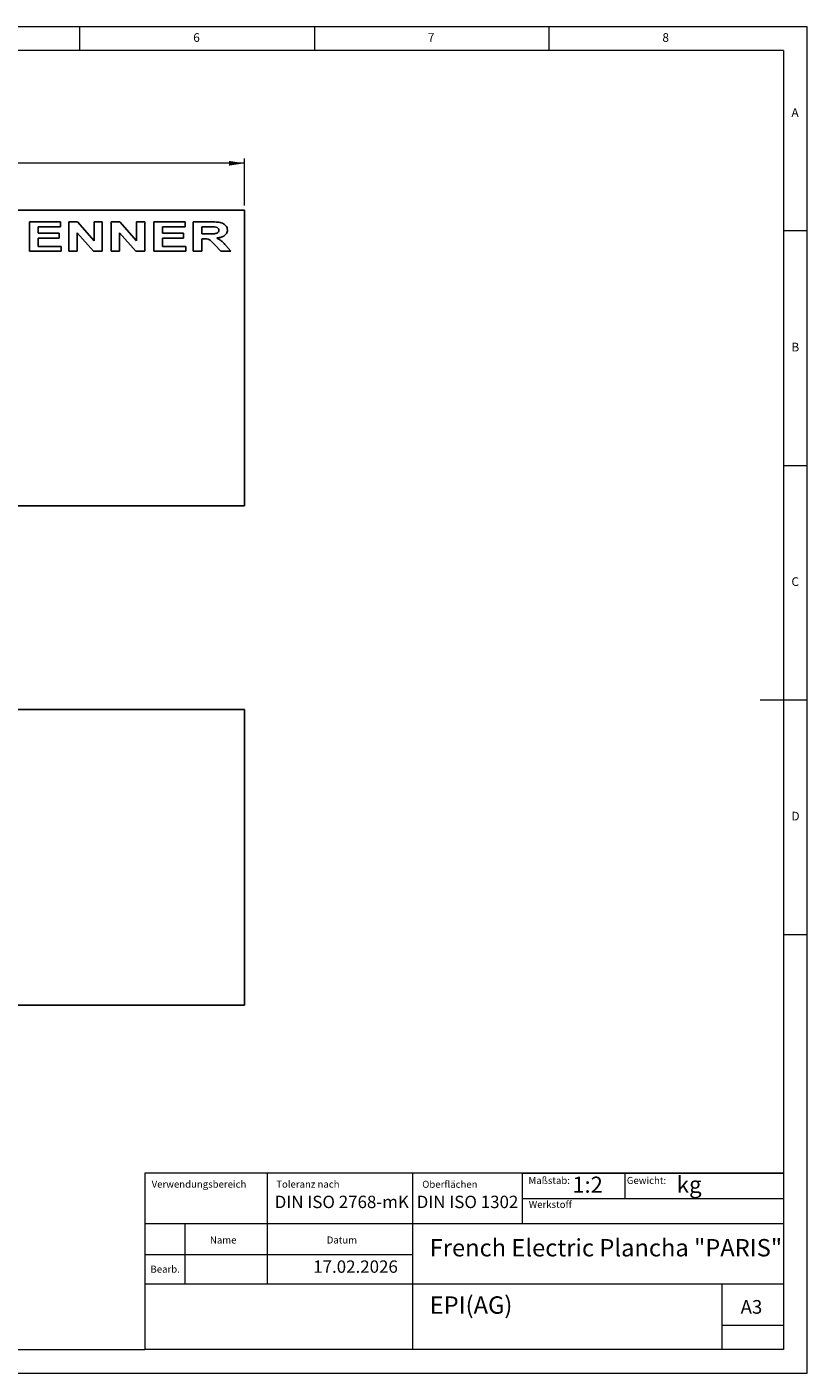
# Paper-space layout 'EPIA BLENDE' of a CAD drawing. Units: millimetres. Extents: x 5 to 415, y 5 to 292.
# Drawn here: x 249 to 415, y 5 to 292 of the extents above; entities that cross this region are included whole.
import ezdxf

# ---------------------------------------------------------------- set-up
doc = ezdxf.new("R2010")
doc.units = ezdxf.units.MM
doc.styles.add('SLDTEXTSTYLE0', font='TXT', dxfattribs={"width": 0.75})
doc.dimstyles.new('SLDDIMSTYLE11', dxfattribs={"dimtxt": 3.5, "dimasz": 3.302, "dimexe": 0, "dimexo": 0.0625, "dimgap": 0.875, "dimtad": 1, "dimlfac": 2, "dimrnd": 1e-09, "dimzin": 12, "dimdsep": 46, "dimtxsty": 'SLDTEXTSTYLE0', "dimsah": 1, "dimcen": 0.09, "dimadec": 0, "dimazin": 3, "dimtfac": 1, "dimtofl": 0, "dimtmove": 0, "dimatfit": 3, "dimfxl": 0, "dimfrac": 2, "dimtolj": 1, "dimtzin": 12, "dimarcsym": 0})

# ---------------------------------------------------------------- blocks, each defined once
blk = doc.blocks.new('_D_86')
at = {"color": 96, "linetype": 'Continuous', "lineweight": 18}
for p, q in [((70.07, 253.93), (70.07, 263.93)), ((295.07, 262.93), (70.07, 262.93)), ((295.07, 253.93), (295.07, 263.93))]:
    blk.add_line(p, q, dxfattribs=at)
for points in [[(70.07, 262.93), (73.38, 262.42), (73.38, 263.44)], [(295.07, 262.93), (291.77, 263.44), (291.77, 262.42)]]:
    blk.add_solid(points, dxfattribs=at)
at = {"color": 96, "linetype": 'Continuous', "lineweight": 18, "insert": (178.69, 267.44), "char_height": 3.5, "attachment_point": 1, "style": 'SLDTEXTSTYLE0'}
blk.add_mtext('450', dxfattribs=at)

psp = doc.layouts.new('EPIA BLENDE')

# ---------------------------------------------------------------- linework, layer by layer
at = {"color": 7, "linetype": 'Continuous', "lineweight": 18}
for p, q in [((415, 292), (5, 292)), ((260, 287), (260, 292)), ((310, 292), (310, 287)), ((360, 287), (360, 292)), ((415, 5), (415, 292)), ((410, 287), (10, 287)), ((410, 287), (410, 47.5876)), ((415, 248.5), (410, 248.5)), ((410, 198.5), (415, 198.5)), ((415, 148.5), (405, 148.5)), ((410, 98.5), (415, 98.5)), ((410, 47.5876), (273.8785, 47.5876)), ((273.8785, 47.5876), (273.8785, 10)), ((299.9666, 24.0416), (299.9666, 47.5876)), ((330.9145, 47.5876), (330.9145, 36.8863)), ((354.275, 47.5876), (354.275, 36.8863)), ((354.275, 47.5876), (410, 47.5876)), ((376.1468, 47.5876), (376.1468, 42.237)), ((410, 47.5876), (410, 10)), ((354.275, 42.237), (410, 42.237)), ((273.8785, 36.8863), (410, 36.8863)), ((282.3631, 36.8863), (282.3631, 24.0416)), ((330.9145, 36.8863), (330.9145, 10)), ((273.8785, 30.2789), (330.9145, 30.2789)), ((273.8785, 24.0416), (410, 24.0416)), ((396.8676, 24.0416), (396.8676, 10)), ((396.8676, 15.1866), (410, 15.1866)), ((10, 10), (273.8785, 10)), ((410, 10), (273.8785, 10)), ((5, 5), (415, 5))]:
    psp.add_line(p, q, dxfattribs=at)
for p, q in [((295.0733, 252.93), (70.0733, 252.93)), ((295.0733, 189.93), (295.0733, 252.93)), ((249.24, 244.18), (249.24, 250.43)), ((249.24, 250.43), (255.8906, 250.43)), ((255.8906, 250.43), (255.8906, 249.3883)), ((257.6535, 244.18), (257.6535, 250.43)), ((257.6535, 250.43), (259.4927, 250.43)), ((259.4927, 250.43), (263.0221, 246.4261)), ((263.0221, 246.4261), (263.0221, 250.43)), ((263.0221, 250.43), (264.7849, 250.43)), ((264.7849, 250.43), (264.7849, 244.18)), ((266.7079, 244.18), (266.7079, 250.43)), ((266.7079, 250.43), (268.5471, 250.43)), ((268.5471, 250.43), (272.0765, 246.4261)), ((272.0765, 246.4261), (272.0765, 250.43)), ((272.0765, 250.43), (273.8394, 250.43)), ((273.8394, 250.43), (273.8394, 244.18)), ((275.7624, 250.43), (282.4131, 250.43)), ((275.7624, 244.18), (275.7624, 250.43)), ((282.4131, 250.43), (282.4131, 249.3883)), ((284.1759, 244.18), (284.1759, 250.43)), ((284.1759, 250.43), (287.9645, 250.43)), ((255.8906, 249.3883), (251.0829, 249.3883)), ((251.0829, 249.3883), (251.0829, 248.0262)), ((251.0829, 248.0262), (255.5701, 248.0262)), ((255.5701, 246.9845), (251.0829, 246.9845)), ((251.0829, 246.9845), (251.0829, 245.2217)), ((255.5701, 248.0262), (255.5701, 246.9845)), ((262.8931, 244.18), (259.4163, 248.1251)), ((259.4163, 248.1251), (259.4163, 244.18)), ((271.9476, 244.18), (268.4708, 248.1251)), ((268.4708, 248.1251), (268.4708, 244.18)), ((282.4131, 249.3883), (277.6054, 249.3883)), ((277.6054, 249.3883), (277.6054, 248.0262)), ((277.6054, 248.0262), (282.0926, 248.0262)), ((282.0926, 246.9845), (277.6054, 246.9845)), ((277.6054, 246.9845), (277.6054, 245.2217)), ((282.0926, 248.0262), (282.0926, 246.9845)), ((286.0188, 249.3883), (286.0188, 247.8659)), ((287.4123, 249.3883), (286.0188, 249.3883)), ((286.0188, 247.8659), (287.3397, 247.8659)), ((286.3857, 246.8242), (286.0188, 246.8242)), ((286.0188, 246.8242), (286.0188, 244.18)), ((256.0509, 244.18), (249.24, 244.18)), ((251.0829, 245.2217), (256.0509, 245.2217)), ((256.0509, 245.2217), (256.0509, 244.18)), ((259.4163, 244.18), (257.6535, 244.18)), ((264.7849, 244.18), (262.8931, 244.18)), ((268.4708, 244.18), (266.7079, 244.18)), ((273.8394, 244.18), (271.9476, 244.18)), ((282.5733, 244.18), (275.7624, 244.18)), ((277.6054, 245.2217), (282.5733, 245.2217)), ((282.5733, 245.2217), (282.5733, 244.18)), ((286.0188, 244.18), (284.1759, 244.18)), ((290.0253, 244.18), (288.7933, 245.5585)), ((292.1887, 244.18), (290.0253, 244.18)), ((291.1082, 245.417), (292.1887, 244.18)), ((70.0733, 189.93), (295.0733, 189.93)), ((295.0733, 146.4647), (70.0733, 146.4647)), ((295.0733, 83.4647), (295.0733, 146.4647)), ((70.0733, 83.4647), (295.0733, 83.4647))]:
    psp.add_line(p, q)
for points, knots in [([(287.9645, 250.43), (288.3282, 250.4246), (289.055, 250.4139), (289.9698, 250.3244), (290.651, 250.0466), (291.082, 249.7061), (291.4076, 249.2466), (291.4476, 248.8811), (291.4676, 248.6985)], [0, 0, 0, 0, 0.2506119, 0.50081191, 0.6258568, 0.75075705, 0.87544792, 1, 1, 1, 1]), ([(288.7933, 245.5585), (288.6097, 245.7498), (288.2433, 246.1317), (287.6973, 246.6625), (287.0116, 246.8233), (286.5947, 246.8239), (286.3857, 246.8242)], [0, 0, 0, 0, 0.28068585, 0.56035271, 0.7795313, 1, 1, 1, 1]), ([(287.3397, 247.8659), (287.7832, 247.8587), (288.4463, 247.8479), (289.2323, 247.9879), (289.5789, 248.3064), (289.6094, 248.5312), (289.6246, 248.6434)], [0, 0, 0, 0, 0.50238008, 0.75110884, 0.87570491, 1, 1, 1, 1]), ([(288.7144, 249.3683), (288.4714, 249.3759), (288.0375, 249.3896), (287.6034, 249.3887), (287.4123, 249.3883)], [0, 0, 0, 0, 0.55995724, 1, 1, 1, 1]), ([(289.6246, 248.6434), (289.6057, 248.7644), (289.5676, 249.007), (289.2029, 249.2832), (288.8998, 249.336), (288.7144, 249.3683)], [0, 0, 0, 0, 0.278599276, 0.558662919, 1, 1, 1, 1]), ([(291.4676, 248.6985), (291.4581, 248.566), (291.4392, 248.3012), (291.2156, 247.8124), (290.6999, 247.3637), (289.9493, 247.086), (289.425, 247.015), (289.1626, 246.9795)], [0, 0, 0, 0, 0.12514528, 0.25019136, 0.49903523, 0.74924492, 1, 1, 1, 1]), ([(289.1626, 246.9795), (289.3777, 246.8817), (289.8076, 246.6863), (290.4718, 246.1581), (290.8668, 245.6982), (291.1082, 245.417)], [0, 0, 0, 0, 0.28006806, 0.55978664, 1, 1, 1, 1])]:
    psp.add_open_spline(points, degree=3, knots=knots)

# ---------------------------------------------------------------- texts
at = {"color": 7, "linetype": 'Continuous', "lineweight": 0, "attachment_point": 1, "style": 'SLDTEXTSTYLE0'}
for s, insert, char_height in [('6', (284.1667, 290.668), 1.8521), ('6', (284.1667, 290.668), 1.8521), ('7', (334.1667, 290.668), 1.8521), ('7', (334.1667, 290.668), 1.8521), ('8', (384.1667, 290.668), 1.8521), ('8', (384.1667, 290.668), 1.8521), ('A', (411.6667, 274.668), 1.8521), ('A', (411.6667, 274.668), 1.8521), ('B', (411.6667, 224.668), 1.8521), ('B', (411.6667, 224.668), 1.8521), ('C', (411.6667, 174.668), 1.8521), ('C', (411.6667, 174.668), 1.8521), ('D', (411.6667, 124.668), 1.8521), ('D', (411.6667, 124.668), 1.8521), ('Verwendungsbereich', (275.3056, 46.0215), 1.5), ('Toleranz nach', (301.8538, 46.0215), 1.5), ('Oberflächen', (332.9789, 45.9986), 1.5), ('Maßstab:', (355.6171, 46.8227), 1.5), ('1:2', (364.9589, 46.879), 3.43958), ('Gewicht:', (376.5844, 46.8227), 1.5), ('kg', (387.2049, 46.9439), 3.5), ('DIN ISO 2768-mK', (301.5269, 42.8172), 2.645833), ('DIN ISO 1302', (331.7894, 42.8172), 2.645833), ('Werkstoff', (355.6862, 41.7026), 1.5), ('Name', (287.723, 34.1245), 1.5), ('Datum', (312.6198, 34.1245), 1.5), ('17.02.2026', (309.7398, 29.0208), 2.64583), ('Bearb.', (275.0513, 27.9047), 1.4986), ('EPI(AG)', (334.5643, 21.3564), 3.70417), ('A3', (400.831, 20.5669), 2.91042)]:
    psp.add_mtext(s, dxfattribs=dict(at, insert=insert, char_height=char_height))
at = {"color": 96, "linetype": 'Continuous', "lineweight": 18, "insert": (334.5643, 33.5773), "char_height": 3.704167, "attachment_point": 1, "style": 'SLDTEXTSTYLE0'}
psp.add_mtext('French Electric Plancha "PARIS"', dxfattribs=at)

# ---------------------------------------------------------------- dimensions: what is measured, and where the dimension line sits
at = {"color": 96, "linetype": 'Continuous', "lineweight": 18}
dim = psp.add_linear_dim(base=(70.0733, 262.93), p1=(295.0733, 252.93), p2=(70.0733, 252.93), dimstyle='SLDDIMSTYLE11', dxfattribs=at)
dim.commit()
dim.dimension.update_dxf_attribs({"geometry": '_D_86', "text_midpoint": (182.5733, 262.93), "dimtype": 160})

doc.saveas('drawing.dxf')
